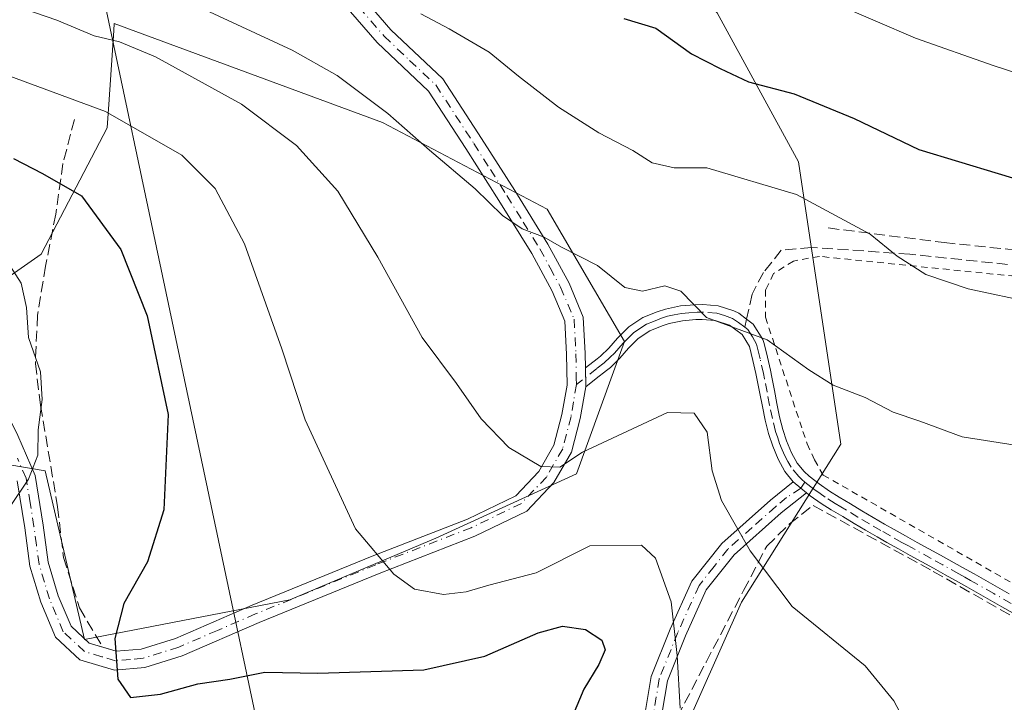
# Model space of a CAD drawing. Units: metres. Extents: x 613464 to 616908, y 4777959 to 4780330.
# Drawn here: x 615490 to 615637, y 4778114 to 4778217 of the extents above; entities that cross this region are included whole.
import ezdxf

# ---------------------------------------------------------------- set-up
doc = ezdxf.new("R2010")
doc.units = ezdxf.units.M
doc.header["$MEASUREMENT"] = 0
for name, pattern in [('DGN Style 2', [1.6480167562047852, 0.988810053722871, -0.6592067024819142]), ('DGN Style 3', [2.307223458686699, 1.648016756204785, -0.6592067024819142]), ('DGN Style 4', [2.6384748266838614, 1.318413404963828, -0.6592067024819142, 0.001648016756204785, -0.6592067024819142])]:
    doc.linetypes.add(name, pattern=pattern)
for name, color, linetype, lineweight in [('Alambrada', 7, 'DGN Style 2', 0), ('Arbolado forestal CxS', 92, 'Continuous', 0), ('Camino Cxs', 7, 'Continuous', 0), ('Camino eje', 30, 'DGN Style 4', 13), ('Carretera de calzada única Cxs', 7, 'Continuous', 13), ('Carretera de calzada única eje', 7, 'DGN Style 4', 0), ('Curva de nivel maestra', 30, 'Continuous', 30), ('Curva de nivel normal', 30, 'Continuous', 0), ('Muro lineal', 1, 'DGN Style 3', 13), ('Pista pavimentada Cxs', 135, 'Continuous', 0), ('Pista pavimentada eje', 135, 'DGN Style 4', 0), ('Prado CxS', 92, 'Continuous', 0), ('Senda', 7, 'DGN Style 3', 0), ('Senda no paivmentada conexión', 7, 'DGN Style 3', 0), ('Tendido', 6, 'Continuous', 0)]:
    doc.layers.add(name, color=color, linetype=linetype, lineweight=lineweight)

# ---------------------------------------------------------------- blocks, each defined once
blk = doc.blocks.new('*U12')
at = {"layer": 'Prado CxS', "color": 92, "linetype": 'Continuous', "lineweight": 0}
for points in [[(615763.6179999998, 4777997.334000001, 352.4918000000035), (615565.8488999996, 4777993.9901, 358.7584999999963), (615560.6173, 4778025.002499999, 357.7455999999947), (615557.5015000004, 4778036.127499999, 356.6385000000009), (615556.5948999999, 4778052.9045, 355.4539999999979), (615555.6854999998, 4778069.739900001, 352.031799999997), (615560.2273000004, 4778082.003900001, 350.7964999999967), (615569.9883000003, 4778093.142100001, 351.0543000000035), (615588.2171, 4778107.8027, 354.1760000000068), (615597.7459000006, 4778129.2467, 358.6441999999952), (615612.6562999999, 4778152.940500001, 363.8923000000068), (615606.3213000001, 4778195.2905, 372.4302000000025), (615594.0972999996, 4778217.631899999, 378.4643000000069)], [(615478.1737000003, 4778171.2631, 341.6941999999981), (615492.7440999999, 4778181.404899999, 346.7246000000014), (615502.6234999998, 4778200.348900001, 354.7320999999938), (615502.9162999997, 4778204.601100001, 356.7725999999966), (615503.6303000003, 4778214.9495, 361.2681000000011), (615503.7018999998, 4778215.988299999, 361.7228000000032), (615543.9338999996, 4778201.1917, 365.1484999999957), (615568.6073000003, 4778188.152899999, 366.0035000000062), (615580.1869000001, 4778168.311699999, 363.9284000000043), (615573.0203, 4778148.499700001, 360.1435000000056), (615551.9291000003, 4778138.8639, 357.0859000000055), (615530.0097000003, 4778129.590100001, 352.9860000000044), (615499.2515000004, 4778123.629100001, 349.0932999999932), (615493.3491000002, 4778148.921700001, 344.9429999999993), (615470.2927000001, 4778152.8345, 337.6760999999969)]]:
    blk.add_polyline3d(points, dxfattribs=at)
blk = doc.blocks.new('*U27')
at = {"layer": 'Arbolado forestal CxS', "color": 92, "linetype": 'Continuous', "lineweight": 0}
for points in [[(615594.0972999996, 4778217.631899999, 378.4643000000069), (615606.3213000001, 4778195.2905, 372.4302000000025), (615612.6562999999, 4778152.940500001, 363.8923000000068), (615597.7459000006, 4778129.2467, 358.6441999999952), (615588.2171, 4778107.8027, 354.1760000000068), (615569.9883000003, 4778093.142100001, 351.0543000000035), (615560.2273000004, 4778082.003900001, 350.7964999999967), (615555.6854999998, 4778069.739900001, 352.031799999997), (615556.5948999999, 4778052.9045, 355.4539999999979), (615547.2402999997, 4778055.971700001, 352.8343000000023), (615541.0449000001, 4778057.5207, 350.3942999999999), (615540.8679000001, 4778057.564900001, 350.3105999999971), (615533.9644999999, 4778047.4759, 348.2219000000041), (615527.0617000004, 4778034.7313, 344.1698999999935), (615527.0617000004, 4778017.738700001, 344.255799999999), (615527.0619000001, 4778000.746099999, 342.7155999999959), (615536.0888999999, 4777994.3739, 345.9394000000029), (615536.9611000001, 4777993.501700001, 346.1728000000003), (615495.6457000002, 4777992.803099999, 323.3067000000011), (615499.0708999997, 4778010.425100001, 326.107799999998), (615513.0645000003, 4778032.1207, 336.5184000000008), (615490.3585000001, 4778057.550899999, 328.540399999998), (615468.5603, 4778071.174100001, 324.4009999999981)], [(615470.2927000001, 4778152.8345, 337.6760999999969), (615493.3491000002, 4778148.921700001, 344.9429999999993), (615499.2515000004, 4778123.629100001, 349.0932999999932), (615530.0097000003, 4778129.590100001, 352.9860000000044), (615551.9291000003, 4778138.8639, 357.0859000000055), (615573.0203, 4778148.499700001, 360.1435000000056), (615580.1869000001, 4778168.311699999, 363.9284000000043), (615568.6073000003, 4778188.152899999, 366.0035000000062), (615543.9338999996, 4778201.1917, 365.1484999999957), (615503.7018999998, 4778215.988299999, 361.7228000000032), (615503.6303000003, 4778214.9495, 361.2681000000011), (615502.9162999997, 4778204.601100001, 356.7725999999966), (615502.6234999998, 4778200.348900001, 354.7320999999938), (615492.7440999999, 4778181.404899999, 346.7246000000014), (615478.1737000003, 4778171.2631, 341.6941999999981)]]:
    blk.add_polyline3d(points, dxfattribs=at)

msp = doc.modelspace()

# ---------------------------------------------------------------- linework, layer by layer
at = {"layer": 'Alambrada', "color": 7, "linetype": 'DGN Style 2', "lineweight": 0}
msp.add_polyline3d([(615652.8501000004, 4778126.270099999, 361.1107999999949), (615661.2100999998, 4778125.2401, 360.3739999999962), (615664.3101000005, 4778126.140100001, 360.1693999999989), (615666.0301000001, 4778127.440099999, 360.1545999999944), (615667.3101000005, 4778129.190099999, 360.2559000000037), (615668.0301000001, 4778131.2401, 360.4618000000046), (615668.2801000001, 4778175.090100001, 371.7909000000073), (615609.4401000004, 4778181.100099999, 370.8439000000071), (615605.5301000001, 4778180.4001, 370.7017000000051), (615602.5701000001, 4778178.5101, 372.023199999996), (615601.3501000004, 4778176.0701, 374.4986000000063), (615601.3501000004, 4778171.970100001, 374.8668000000035), (615606.9600999998, 4778154.850099999, 366.2985999999946), (615607.6201, 4778153.0001, 365.7032999999938), (615608.6901000004, 4778150.590100001, 365.7333999999973), (615610.0100999996, 4778148.3101, 365.1068999999989), (615647.3901000004, 4778126.940099999, 361.3368999999948), (615652.8501000004, 4778126.270099999, 361.1107999999949)], dxfattribs=at)
at = {"layer": 'Arbolado forestal CxS', "color": 92, "linetype": 'Continuous', "lineweight": 0}
for points in [[(615556.5948999999, 4778052.9045, 355.4539999999979), (615555.6854999998, 4778069.739900001, 352.031799999997), (615560.2273000004, 4778082.003900001, 350.7964999999967), (615569.9883000003, 4778093.142100001, 351.0543000000035), (615588.2171, 4778107.8027, 354.1760000000068), (615597.7459000006, 4778129.2467, 358.6441999999952), (615612.6562999999, 4778152.940500001, 363.8923000000068), (615606.3213000001, 4778195.2905, 372.4302000000025), (615594.0972999996, 4778217.631899999, 378.4643000000069), (615579.0787000004, 4778235.037699999, 381.9248999999982), (615555.4621000001, 4778242.978900001, 380.4291999999987), (615513.8645000001, 4778262.708900001, 382.5149999999995), (615502.0153000001, 4778267.4485, 383.9882999999973), (615484.3334999997, 4778274.5211, 385.9713999999949)], [(615478.1737000003, 4778171.2631, 341.6941999999981), (615492.7440999999, 4778181.404899999, 346.7246000000014), (615502.6234999998, 4778200.348900001, 354.7320999999938), (615502.9162999997, 4778204.601100001, 356.7725999999966), (615503.6303000003, 4778214.9495, 361.2681000000011), (615503.7018999998, 4778215.988299999, 361.7228000000032), (615543.9338999996, 4778201.1917, 365.1484999999957), (615568.6073000003, 4778188.152899999, 366.0035000000062), (615580.1869000001, 4778168.311699999, 363.9284000000043), (615573.0203, 4778148.499700001, 360.1435000000056), (615551.9291000003, 4778138.8639, 357.0859000000055), (615530.0097000003, 4778129.590100001, 352.9860000000044), (615499.2515000004, 4778123.629100001, 349.0932999999932), (615493.3491000002, 4778148.921700001, 344.9429999999993), (615470.2927000001, 4778152.8345, 337.6760999999969)]]:
    msp.add_polyline3d(points, dxfattribs=at)
at = {"layer": 'Camino Cxs', "color": 7, "linetype": 'Continuous', "lineweight": 0, "extrusion": (-0.594817489027577, -0.7966623542497299, 0.1073370768570044), "elevation": -4172703.229397433, "flags": 128}
msp.add_lwpolyline([(-2365361.268023404, 450861.1163912879), (-2365359.782370723, 450860.1191297965), (-2365358.696344139, 450859.7045345501)], dxfattribs=at)
at = {"layer": 'Camino Cxs', "color": 7, "linetype": 'Continuous', "lineweight": 0}
for points in [[(615583.1201, 4778111.5001, 376.5495999999985), (615584.2200999996, 4778118.110099999, 372.0178000000014), (615587.0500999996, 4778125.190099999, 372.2422999999981), (615590.3101000005, 4778132.4001, 369.9057999999932), (615594.8000999996, 4778138.0701, 374.5258999999933), (615602.0800999999, 4778144.550100001, 374.5791999999929), (615605.5201000003, 4778147.300100001, 370.5834999999934), (615606.6464999998, 4778146.3255, 369.5920000000042), (615607.4901000002, 4778145.640100001, 369.1797999999981), (615603.6901000004, 4778142.630100001, 373.4250999999931), (615596.6300999997, 4778136.340100001, 374.0531000000047), (615592.4600999998, 4778131.090100001, 370.9055999999982), (615589.3501000004, 4778124.210100001, 370.1916000000056), (615586.6401000004, 4778117.4301, 366.1119999999937), (615585.5201000003, 4778110.710100001, 370.7621000000072)], [(615583.1201, 4778111.5001, 376.5495999999985), (615584.2200999996, 4778118.110099999, 372.0178000000014), (615587.0500999996, 4778125.190099999, 372.2422999999981), (615590.3101000005, 4778132.4001, 369.9057999999932), (615594.8000999996, 4778138.0701, 374.5258999999933), (615602.0800999999, 4778144.550100001, 374.5791999999929), (615605.5201000003, 4778147.300100001, 370.5834999999934)], [(615607.4901000002, 4778145.640100001, 369.1797999999981), (615603.6901000004, 4778142.630100001, 373.4250999999931), (615596.6300999997, 4778136.340100001, 374.0531000000047), (615592.4600999998, 4778131.090100001, 370.9055999999982), (615589.3501000004, 4778124.210100001, 370.1916000000056), (615586.6401000004, 4778117.4301, 366.1119999999937), (615585.5201000003, 4778110.710100001, 370.7621000000072)]]:
    msp.add_polyline3d(points, dxfattribs=at)
at = {"layer": 'Camino eje', "color": 30, "linetype": 'DGN Style 4', "lineweight": 13}
msp.add_polyline3d([(615607.2472999999, 4778147.2481, 367.9581000000035), (615606.6464999998, 4778146.3255, 369.5920000000042), (615604.5097000003, 4778144.952500001, 372.6530000000057), (615602.8850999996, 4778143.590100001, 373.8916999999929), (615599.3551000003, 4778140.4451, 374.9652999999962), (615595.7150999998, 4778137.2051, 374.5195999999996), (615593.6300999997, 4778134.5801, 372.2090000000026), (615591.3850999996, 4778131.745100001, 370.5093000000052), (615588.2001, 4778124.700099999, 371.2807999999932), (615585.4301000005, 4778117.770099999, 369.1183000000019), (615584.3201000001, 4778111.1051, 373.610400000005)], dxfattribs=at)
at = {"layer": 'Carretera de calzada única Cxs', "color": 7, "linetype": 'Continuous', "lineweight": 13, "extrusion": (-0.007435665840058741, 0.6964740288792419, 0.717543474620341), "elevation": 3323553.806847213, "flags": 128}
msp.add_lwpolyline([(-666548.805701741, -3423370.057152574), (-666548.805701741, -3423373.973514768)], dxfattribs=at)
at = {"layer": 'Carretera de calzada única Cxs', "color": 7, "linetype": 'Continuous', "lineweight": 13}
for points in [[(615488.8601000002, 4778263.2501, 387.4367000000057), (615496.8901000004, 4778257.5801, 378.5145000000048), (615507.6201, 4778249.7501, 390.6812999999966), (615519.0100999996, 4778241.390100001, 389.4219000000012), (615527.0601000005, 4778233.8201, 385.7122999999993), (615537.8201000001, 4778223.610099999, 392.6600000000035), (615545.1700999998, 4778215.0801, 381.7657999999938), (615552.9801000003, 4778207.690099999, 370.804099999994), (615558.7901, 4778198.790100001, 379.1388000000007), (615563.7600999996, 4778190.950099999, 376.9336000000039), (615568.7301000003, 4778182.9301, 365.886599999998), (615571.8901000004, 4778177.0801, 367.1882000000041), (615574.0301000001, 4778172.0001, 369.4159999999974), (615574.3300999999, 4778166.540100001, 365.601800000004), (615574.3601000002, 4778164.360099999, 367.405700000003)], [(615501.9961000001, 4778122.4868, 363.0549000000028), (615504.0100999996, 4778121.890100001, 364.7393000000012), (615507.7500999998, 4778122.220100001, 366.2902999999933), (615512.8800999997, 4778123.8201, 359.5285000000004), (615524.3601000002, 4778128.780099999, 355.9410999999964), (615542.3800999997, 4778136.1501, 372.8733000000066), (615556.6700999998, 4778141.700099999, 358.8261999999959), (615563.9001000002, 4778145.200099999, 360.9312999999966), (615567.3701, 4778148.860099999, 366.3436999999976), (615569.6300999997, 4778152.790100001, 373.3748999999953), (615570.8201000001, 4778157.380100001, 371.385500000004), (615571.5900999998, 4778161.770099999, 368.1852000000072), (615571.5301000001, 4778166.440099999, 364.3445000000065), (615571.2600999996, 4778171.360099999, 365.5901000000013), (615569.3601000002, 4778175.870100001, 365.2909000000073), (615566.3000999996, 4778181.520099999, 364.8215000000055), (615561.3901000004, 4778189.460100001, 375.0954000000056), (615556.4401000004, 4778197.280099999, 379.4838000000018), (615550.8201000001, 4778205.890100001, 375.2439000000013), (615543.1401000004, 4778213.1501, 385.340400000001), (615535.7901, 4778221.6801, 392.411500000002), (615528.9104000004, 4778228.210200001, 382.8279999999941)], [(615537.8201000001, 4778223.610099999, 392.6600000000035), (615545.1700999998, 4778215.0801, 381.7657999999938), (615552.9801000003, 4778207.690099999, 370.804099999994), (615558.7901, 4778198.790100001, 379.1388000000007), (615563.7600999996, 4778190.950099999, 376.9336000000039), (615568.7301000003, 4778182.9301, 365.886599999998), (615571.8901000004, 4778177.0801, 367.1882000000041), (615574.0301000001, 4778172.0001, 369.4159999999974), (615574.3300999999, 4778166.540100001, 365.601800000004), (615574.3601000002, 4778164.360099999, 367.405700000003), (615574.3901000004, 4778161.550100001, 370.1334999999963), (615573.5601000005, 4778156.780099999, 375.1114999999991), (615572.2500999998, 4778151.720100001, 376.860400000005), (615569.6300999997, 4778147.170100001, 369.4741000000067), (615565.5800999999, 4778142.9001, 362.843399999998), (615557.7901, 4778139.130100001, 360.3898000000045), (615543.4200999998, 4778133.550100001, 376.641300000003), (615525.4401000004, 4778126.200099999, 358.1622999999963), (615513.8601000002, 4778121.190099999, 361.2016000000003), (615508.2901, 4778119.460100001, 369.1635999999999), (615503.7200999996, 4778119.050100001, 367.0160000000033), (615498.5401, 4778120.590100001, 359.3227999999945), (615494.8701, 4778123.9901, 365.2063999999955), (615492.6700999998, 4778129.2601, 371.8248000000021), (615491.0601000005, 4778134.640100001, 371.4373999999953), (615490.2801000001, 4778140.4001, 370.0495999999985), (615489.1201, 4778147.450099999, 361.5442999999942)], [(615489.2200999996, 4778154.2501, 345.6747999999934), (615491.8300999999, 4778148.2501, 358.5326999999961), (615493.0500999996, 4778140.8101, 368.3276000000042), (615493.8000999996, 4778135.2301, 369.019100000005), (615495.3101000005, 4778130.200099999, 367.5117000000027), (615497.2200999996, 4778125.630100001, 363.1042000000016), (615499.9600999998, 4778123.090100001, 361.5439999999944), (615504.0100999996, 4778121.890100001, 364.7393000000012), (615507.7500999998, 4778122.220100001, 366.2902999999933), (615512.8800999997, 4778123.8201, 359.5285000000004), (615524.3601000002, 4778128.780099999, 355.9410999999964), (615542.3800999997, 4778136.1501, 372.8733000000066), (615556.6700999998, 4778141.700099999, 358.8261999999959), (615563.9001000002, 4778145.200099999, 360.9312999999966), (615567.3701, 4778148.860099999, 366.3436999999976), (615569.6300999997, 4778152.790100001, 373.3748999999953), (615570.8201000001, 4778157.380100001, 371.385500000004), (615571.5900999998, 4778161.770099999, 368.1852000000072), (615571.5301000001, 4778166.440099999, 364.3445000000065), (615571.2600999996, 4778171.360099999, 365.5901000000013), (615569.3601000002, 4778175.870100001, 365.2909000000073), (615566.3000999996, 4778181.520099999, 364.8215000000055), (615561.3901000004, 4778189.460100001, 375.0954000000056), (615556.4401000004, 4778197.280099999, 379.4838000000018), (615550.8201000001, 4778205.890100001, 375.2439000000013), (615543.1401000004, 4778213.1501, 385.340400000001), (615535.7901, 4778221.6801, 392.411500000002)], [(615456.0701000001, 4778174.590100001, 359.579700000002), (615462.5601000005, 4778173.960100001, 364.1827999999951), (615469.2901, 4778172.390100001, 365.873900000006), (615476.0900999998, 4778169.4801, 361.5259999999981), (615481.3000999996, 4778165.220100001, 352.1313999999985), (615486.1201, 4778160.460100001, 345.2456999999995), (615489.2200999996, 4778154.2501, 345.6747999999934), (615491.8300999999, 4778148.2501, 358.5326999999961), (615493.0500999996, 4778140.8101, 368.3276000000042), (615493.8000999996, 4778135.2301, 369.019100000005), (615495.3101000005, 4778130.200099999, 367.5117000000027), (615497.2200999996, 4778125.630100001, 363.1042000000016), (615499.9600999998, 4778123.090100001, 361.5439999999944), (615501.9961000001, 4778122.4868, 363.0549000000028)], [(615574.3901000004, 4778161.550100001, 370.1334999999963), (615573.5601000005, 4778156.780099999, 375.1114999999991), (615572.2500999998, 4778151.720100001, 376.860400000005), (615569.6300999997, 4778147.170100001, 369.4741000000067), (615565.5800999999, 4778142.9001, 362.843399999998), (615557.7901, 4778139.130100001, 360.3898000000045), (615543.4200999998, 4778133.550100001, 376.641300000003), (615525.4401000004, 4778126.200099999, 358.1622999999963), (615513.8601000002, 4778121.190099999, 361.2016000000003), (615508.2901, 4778119.460100001, 369.1635999999999), (615503.7200999996, 4778119.050100001, 367.0160000000033), (615498.5401, 4778120.590100001, 359.3227999999945), (615494.8701, 4778123.9901, 365.2063999999955), (615492.6700999998, 4778129.2601, 371.8248000000021), (615491.0601000005, 4778134.640100001, 371.4373999999953), (615490.2801000001, 4778140.4001, 370.0495999999985), (615489.1201, 4778147.450099999, 361.5442999999942)]]:
    msp.add_polyline3d(points, dxfattribs=at)
at = {"layer": 'Carretera de calzada única eje', "color": 7, "linetype": 'DGN Style 4', "lineweight": 0}
for points in [[(615529.7002999998, 4778229.387499999, 382.7072999999946), (615536.8051000005, 4778222.645099999, 392.9349999999977), (615544.1551000001, 4778214.1151, 383.5280000000057), (615547.9951, 4778210.485099999, 376.122199999998), (615551.9001000002, 4778206.790100001, 372.6303000000044), (615557.6151000002, 4778198.0351, 378.9290000000037), (615560.1001000004, 4778194.1151, 381.2394000000059), (615562.5751, 4778190.2051, 374.709799999997), (615565.0301000001, 4778186.235099999, 369.5722999999998), (615567.5151000004, 4778182.225099999, 364.991200000004), (615569.0450999998, 4778179.4001, 365.3423000000039), (615570.6250999998, 4778176.475099999, 366.247199999998), (615572.6451000003, 4778171.6801, 366.7978000000003), (615572.9301000005, 4778166.4901, 364.8889999999956), (615572.9769000001, 4778162.889699999, 368.2093000000023), (615572.9879000002, 4778161.865700001, 369.2753999999986)], [(615572.9879000002, 4778161.865700001, 369.2753999999986), (615572.5751, 4778159.2751, 371.9159000000073), (615572.1901000004, 4778157.0801, 373.6260000000038), (615570.9401000004, 4778152.255100001, 375.2553999999946), (615568.5000999998, 4778148.015100001, 367.5749000000069), (615564.7401000002, 4778144.050100001, 361.8706999999995), (615557.2301000003, 4778140.415100001, 359.5886000000028), (615542.9001000002, 4778134.850099999, 374.790399999998), (615524.9001000002, 4778127.4901, 357.5776000000042), (615519.1601, 4778125.0101, 352.2621000000072), (615513.3701, 4778122.505100001, 360.9645000000019), (615510.8051000005, 4778121.7051, 364.6980999999942), (615508.0201000003, 4778120.840100001, 367.7385999999969), (615506.1501000002, 4778120.675100001, 367.357600000003), (615503.8651000002, 4778120.470100001, 365.8962000000029), (615501.8400999998, 4778121.0701, 363.6518999999971), (615499.2500999998, 4778121.840100001, 360.9856), (615496.0450999998, 4778124.8101, 364.2177999999985), (615493.9901000002, 4778129.7301, 369.6426999999967), (615493.2351000002, 4778132.245100001, 370.3787000000011), (615492.4301000005, 4778134.9351, 370.8246999999974), (615492.0401, 4778137.815099999, 370.273000000001), (615491.6651, 4778140.6051, 369.436400000006), (615491.0850999998, 4778144.130100001, 366.2951999999932), (615490.4751000004, 4778147.850099999, 360.0320000000065), (615489.1700999998, 4778150.850099999, 351.2967999999965)]]:
    msp.add_polyline3d(points, dxfattribs=at)
at = {"layer": 'Curva de nivel maestra', "color": 30, "linetype": 'Continuous', "lineweight": 30, "flags": 128}
for points, elevation in [([(615580.0899999999, 4778216.780099999), (615584.9199999999, 4778215.3201), (615590.2599999999, 4778211.4801), (615594.5599999996, 4778209.270099999), (615598.8200000003, 4778207.280099999), (615605.6699999999, 4778205.470100001), (615614.6500000004, 4778201.790100001), (615624.3399999999, 4778197.140100001), (615642.2100000001, 4778191.720100001)], 375), ([(615488.5700000003, 4778195.7501), (615492.9500000002, 4778193.530099999), (615498.7800000003, 4778190.170100001), (615504.6900000004, 4778182.1501), (615508.6200000001, 4778172.170100001), (615511.7599999999, 4778157.4001), (615511.1399999997, 4778143.0701), (615508.6699999999, 4778135.280099999), (615505.1500000004, 4778129.0701), (615503.7699999996, 4778123.780099999), (615504.2300000006, 4778117.700099999), (615506.1500000004, 4778114.950099999), (615510.6500000004, 4778115.450099999), (615516.2199999997, 4778116.9901), (615521.0099999999, 4778117.6801), (615526.2999999998, 4778118.7401), (615534.2100000001, 4778118.600099999), (615550.0999999996, 4778119.100099999), (615559.2599999999, 4778121.140100001), (615567.2599999999, 4778124.670100001), (615570.9299999997, 4778125.670100001), (615574.3700000001, 4778125.1501), (615576.7999999998, 4778123.550100001), (615577.29, 4778122.0801), (615576.3600000005, 4778119.880100001), (615574.1100000005, 4778116.190099999), (615570.6900000004, 4778108.120100001)], 350)]:
    msp.add_lwpolyline(points, dxfattribs=dict(at, elevation=elevation))
at = {"layer": 'Curva de nivel normal', "color": 30, "linetype": 'Continuous', "lineweight": 0, "flags": 128}
for points, elevation in [([(615486.7999999998, 4778219.359999999), (615495.0999999996, 4778216.52), (615500.6900000004, 4778214.15), (615504.4900000002, 4778213.279999999), (615509.8799999999, 4778211), (615522.7699999996, 4778203.9), (615531.0499999998, 4778197.720000001), (615537.2000000002, 4778190.880000001), (615543.2400000002, 4778180.980000001), (615549.8700000001, 4778168.91), (615555, 4778162.039999999), (615558.7199999997, 4778156.730000001), (615562.8700000001, 4778152.42), (615567.6799999997, 4778149.58), (615570.5300000003, 4778149.470000001), (615573.9199999999, 4778151.75), (615586.6799999997, 4778157.67), (615590.6399999997, 4778157.57), (615592.5800000001, 4778154.730000001), (615593.3700000001, 4778148.92), (615594.7599999999, 4778144.49), (615599.0599999996, 4778136.939999999), (615605.3600000005, 4778128.619999999), (615616.2999999998, 4778119.699999999), (615620.5999999996, 4778114.460000001), (615624.04, 4778107.939999999)], 360), ([(615611.7699999996, 4778219.029999999), (615623.8399999999, 4778213.82), (615635.5099999999, 4778209.730000001), (615643.0199999996, 4778207.279999999)], 380), ([(615517.3399999999, 4778218.08), (615530.3899999997, 4778212.01), (615537.1299999999, 4778208.210000001), (615544.7100000001, 4778202.5), (615550.9800000006, 4778197), (615557.8300000001, 4778191.220000001), (615561.9199999999, 4778187.24), (615564.8399999999, 4778185.220000001), (615568.1399999997, 4778183.980000001), (615570.7800000003, 4778182.460000001), (615576.1399999997, 4778179.74), (615580.2599999999, 4778176.42), (615582.9199999999, 4778175.890000001), (615586.2599999999, 4778176.66), (615588.6500000004, 4778175.859999999), (615592.4900000002, 4778171.92), (615601.6200000001, 4778168.600000001), (615607.8700000001, 4778164.100000001), (615611.5, 4778161.789999999), (615616.3200000003, 4778159.939999999), (615620.4800000006, 4778157.74), (615624.5, 4778156.369999999), (615630.8200000003, 4778154.060000001), (615638.79, 4778152.810000001)], 365), ([(615549.6699999999, 4778217.439999999), (615553.9000000004, 4778215.220000001), (615559.9299999997, 4778211.720000001), (615564.3099999996, 4778208.100000001), (615570.3200000003, 4778203.49), (615576.3399999999, 4778199.609999999), (615581.4500000002, 4778196.949999999), (615584.3399999999, 4778195.140000001), (615587.6399999997, 4778194.359999999), (615592.54, 4778194.359999999), (615606, 4778190.359999999), (615617.0599999996, 4778184.4), (615621.0999999996, 4778181.119999999), (615625.4100000003, 4778178.380000001), (615631.7199999997, 4778176.24), (615641.5700000003, 4778174.140000001)], 370), ([(615473.2699999996, 4778213.539999999), (615502.3899999997, 4778202.84), (615513.8200000003, 4778196.279999999), (615518.8099999996, 4778191.26), (615523.2199999997, 4778182.960000001), (615528.8300000001, 4778167.220000001), (615532.3499999996, 4778156.58), (615539.8499999996, 4778140.26), (615545.6299999999, 4778133.430000001), (615548.7400000002, 4778131.210000001), (615553.0599999996, 4778130.4), (615556.4699999997, 4778130.779999999), (615559.8799999999, 4778131.779999999), (615566.9400000004, 4778133.640000001), (615575.0199999996, 4778137.699999999), (615582.7599999999, 4778137.810000001), (615584.8799999999, 4778135.859999999), (615587.2300000006, 4778129.279999999), (615588.1299999999, 4778121.25), (615588.5800000001, 4778113.359999999)], 355), ([(615488.1399999997, 4778179.560000001), (615489.7599999999, 4778177.060000001), (615490.5199999996, 4778173.449999999), (615490.8600000005, 4778168.91), (615492.6200000001, 4778163.77), (615492.9100000003, 4778159.640000001), (615492.29, 4778155.09), (615492.2300000006, 4778151.300000001), (615490.8600000005, 4778147.699999999), (615488.0800000001, 4778143.609999999)], 345)]:
    msp.add_lwpolyline(points, dxfattribs=dict(at, elevation=elevation))
at = {"layer": 'Muro lineal', "color": 1, "linetype": 'DGN Style 3', "lineweight": 13}
for points in [[(615610.7600999996, 4778185.350099999, 376.1429999999964), (615628.1300999997, 4778183.1601, 372.0292000000045), (615664.7401000002, 4778179.350099999, 372.7223999999987), (615683.7600999996, 4778188.970100001, 376.7783000000054), (615731.9200999998, 4778227.720100001, 395.3331000000035)], [(615497.7200999996, 4778201.630100001, 371.5307999999932), (615496.0100999996, 4778195.0101, 366.6791999999987), (615494.9200999998, 4778187.440099999, 367.0534999999945), (615493.4101, 4778179.640100001, 351.7271000000038), (615492.1901000004, 4778172.2601, 346.2219999999944), (615491.8701, 4778165.020099999, 345.8439000000071), (615492.6601, 4778158.7301, 345.2958999999973), (615495.2100999998, 4778143.550100001, 362.823000000004), (615496.0701000001, 4778135.960100001, 366.0108999999939), (615498.4801000003, 4778128.380100001, 362.2566999999981), (615502.0000999998, 4778122.4801, 363.0611000000063)], [(615602.2017999999, 4777994.604800001, 369.7811999999976), (615591.8901000004, 4778012.2601, 367.6811000000016), (615590.3000999996, 4778015.0801, 367.1049999999959), (615578.9600999998, 4778034.3201, 362.7523999999976), (615570.3000999996, 4778048.710100001, 360.3668999999936), (615562.8800999997, 4778062.170100001, 368.2624999999971), (615554.9401000004, 4778075.6801, 361.9116999999969), (615554.7600999996, 4778075.970100001, 362.4630000000034), (615583.3701, 4778103.520099999, 369.8493000000017), (615587.1001000004, 4778109.9901, 367.1545999999944), (615592.4401000004, 4778120.270099999, 362.4766999999993), (615598.0701000001, 4778130.9801, 368.8853999999992), (615601.5500999996, 4778137.670100001, 373.4382000000041), (615604.9600999998, 4778140.9801, 372.2488000000012), (615608.4801000003, 4778143.7601, 369.5319000000018), (615626.5000999998, 4778133.860099999, 362.2333999999973), (615642.1001000004, 4778125.020099999, 361.3772999999928)]]:
    msp.add_polyline3d(points, dxfattribs=at)
at = {"layer": 'Pista pavimentada Cxs', "color": 135, "linetype": 'Continuous', "lineweight": 0, "extrusion": (-0.007435665840058741, 0.6964740288792419, 0.717543474620341), "elevation": 3323553.806847213, "flags": 128}
msp.add_lwpolyline([(-666548.805701741, -3423370.057152574), (-666548.805701741, -3423373.973514768)], dxfattribs=at)
at = {"layer": 'Pista pavimentada Cxs', "color": 135, "linetype": 'Continuous', "lineweight": 0, "extrusion": (-0.594817489027577, -0.7966623542497299, 0.1073370768570044), "elevation": -4172703.229397433, "flags": 128}
msp.add_lwpolyline([(-2365361.268023404, 450861.1163912879), (-2365359.782370723, 450860.1191297965), (-2365358.696344139, 450859.7045345501)], dxfattribs=at)
at = {"layer": 'Pista pavimentada Cxs', "color": 135, "linetype": 'Continuous', "lineweight": 0}
for points in [[(615638.5000999998, 4778127.5801, 361.6355999999942), (615636.7701000003, 4778128.5701, 361.7170000000042), (615635.0301000001, 4778129.5601, 361.795499999993), (615633.3000999996, 4778130.540100001, 361.8950000000041), (615631.5601000005, 4778131.530099999, 362.0108000000037), (615629.8201000001, 4778132.5101, 362.1494999999995), (615628.2701000003, 4778133.370100001, 362.2247000000062), (615626.5201000003, 4778134.3301, 362.2633999999962), (615623.0201000003, 4778136.270099999, 362.4241999999941), (615621.2701000003, 4778137.2301, 362.4872999999934), (615619.5301000001, 4778138.200099999, 362.4817999999942), (615618.0900999998, 4778139.020099999, 362.4818999999989), (615616.3601000002, 4778140.020099999, 362.6793000000035), (615614.6401000004, 4778141.040100001, 362.998900000006), (615612.9301000005, 4778142.0701, 363.3521999999939), (615611.2100999998, 4778143.100099999, 365.5513999999966), (615609.7001, 4778144.050100001, 367.4848000000056), (615608.0701000001, 4778145.190099999, 368.8877000000066), (615607.4901000002, 4778145.640100001, 369.1797999999981), (615606.6464999998, 4778146.3255, 369.5920000000042), (615605.5201000003, 4778147.300100001, 370.5834999999934), (615604.2600999996, 4778148.850099999, 372.6094000000012), (615603.2401000002, 4778150.700099999, 374.7529000000068), (615602.4301000005, 4778152.6501, 376.6273999999976), (615601.7901, 4778154.530099999, 375.817200000005), (615601.2901, 4778156.545100001, 375.1524999999965), (615600.8800999997, 4778158.590100001, 374.2514999999985), (615600.5000999998, 4778160.550100001, 373.2008999999962), (615600.1101000002, 4778162.5101, 372.3181000000041), (615599.8901000004, 4778163.540100001, 373.3307999999961), (615599.4600999998, 4778165.4801, 375.4423999999999), (615598.9351000005, 4778167.5701, 378.1184000000067), (615597.8400999998, 4778169.390100001, 382.2223999999987), (615595.9550999999, 4778170.7601, 384.6248999999953), (615593.8201000001, 4778171.470100001, 385.9811999999947), (615591.8601000002, 4778171.620100001, 385.9906999999948), (615590.9001000002, 4778171.610099999, 385.1258999999991), (615588.9101, 4778171.440099999, 382.9949000000051), (615586.9301000005, 4778171.030099999, 380.1756000000024), (615585.8601000002, 4778170.690099999, 378.3831999999966), (615584.0100999996, 4778169.920100001, 374.9550000000018), (615582.2801000001, 4778168.795100001, 371.0840000000026), (615580.8101000005, 4778167.3301, 367.9305000000023), (615579.5201000003, 4778165.8101, 368.6530000000057), (615578.1001000004, 4778164.440099999, 368.9143999999943), (615577.5100999996, 4778163.9801, 368.8718999999983), (615575.9501, 4778162.770099999, 369.1588999999949), (615574.3901000004, 4778161.550100001, 370.1334999999963), (615574.3601000002, 4778164.360099999, 367.405700000003), (615576.1300999997, 4778165.7501, 367.1290000000009), (615576.6300999997, 4778166.130100001, 367.1205000000046), (615577.8800999997, 4778167.350099999, 366.9548999999971), (615579.1700999998, 4778168.850099999, 369.9897999999957), (615580.8651000002, 4778170.530099999, 374.196100000001), (615582.9600999998, 4778171.9101, 378.4670000000042), (615585.0900999998, 4778172.790100001, 381.8858000000037), (615586.3601000002, 4778173.190099999, 383.209400000007), (615588.5900999998, 4778173.6601, 385.0626000000047), (615590.7901, 4778173.840100001, 386.141300000003), (615591.9301000005, 4778173.860099999, 386.6904000000068), (615594.2401000002, 4778173.6801, 386.3736000000063), (615596.6201, 4778172.940099999, 385.982999999993), (615597.3400999998, 4778172.5601, 386.0117000000027), (615598.5000999998, 4778171.690099999, 382.5050999999949), (615599.5100999996, 4778170.9301, 379.210699999996), (615600.9401000004, 4778168.6501, 374.2060000000056), (615601.1300999997, 4778168.030099999, 373.4348000000027), (615601.6401000004, 4778166.0001, 371.4069000000018), (615602.0800999999, 4778164.0101, 369.8261000000057), (615602.3000999996, 4778162.960100001, 369.1108999999997), (615602.6901000004, 4778160.9801, 369.8984999999957), (615603.0701000001, 4778159.020099999, 371.1211000000039), (615603.4751000004, 4778157.0251, 371.9388000000035), (615603.9401000004, 4778155.1601, 372.1205000000046), (615604.5201000003, 4778153.4301, 371.8607000000048), (615605.2651000004, 4778151.6501, 370.7513999999938), (615606.1201, 4778150.110099999, 369.1861999999965), (615607.1501000002, 4778148.840100001, 367.5492999999988), (615607.9200999998, 4778148.140100001, 366.7991000000038), (615609.4001000002, 4778146.9901, 366.0176000000066), (615610.9401000004, 4778145.9101, 364.9529999999941), (615612.3800999997, 4778145.0001, 363.4023000000016), (615614.0800999999, 4778143.9901, 363.210699999996), (615615.7901, 4778142.960100001, 363.0296999999992), (615617.5000999998, 4778141.950099999, 362.7204999999958), (615619.2100999998, 4778140.960100001, 362.6787999999942), (615620.6201, 4778140.1601, 362.6647999999986), (615622.3601000002, 4778139.190099999, 362.6720999999961), (615624.1101000002, 4778138.220100001, 362.5852000000014), (615627.6101000002, 4778136.290100001, 362.3729000000022), (615630.9101, 4778134.460100001, 362.2311999999947), (615632.6601, 4778133.4801, 362.1447999999946), (615636.1401000004, 4778131.5001, 361.9247000000032), (615637.8701, 4778130.5101, 361.8377000000037)], [(615574.3601000002, 4778164.360099999, 367.405700000003), (615576.1300999997, 4778165.7501, 367.1290000000009), (615576.6300999997, 4778166.130100001, 367.1205000000046), (615577.8800999997, 4778167.350099999, 366.9548999999971), (615579.1700999998, 4778168.850099999, 369.9897999999957), (615580.8651000002, 4778170.530099999, 374.196100000001), (615582.9600999998, 4778171.9101, 378.4670000000042), (615585.0900999998, 4778172.790100001, 381.8858000000037), (615586.3601000002, 4778173.190099999, 383.209400000007), (615588.5900999998, 4778173.6601, 385.0626000000047), (615590.7901, 4778173.840100001, 386.141300000003), (615591.9301000005, 4778173.860099999, 386.6904000000068), (615594.2401000002, 4778173.6801, 386.3736000000063), (615596.6201, 4778172.940099999, 385.982999999993), (615597.3400999998, 4778172.5601, 386.0117000000027), (615598.5000999998, 4778171.690099999, 382.5050999999949), (615599.5100999996, 4778170.9301, 379.210699999996), (615600.9401000004, 4778168.6501, 374.2060000000056), (615601.1300999997, 4778168.030099999, 373.4348000000027), (615601.6401000004, 4778166.0001, 371.4069000000018), (615602.0800999999, 4778164.0101, 369.8261000000057), (615602.3000999996, 4778162.960100001, 369.1108999999997), (615602.6901000004, 4778160.9801, 369.8984999999957), (615603.0701000001, 4778159.020099999, 371.1211000000039), (615603.4751000004, 4778157.0251, 371.9388000000035), (615603.9401000004, 4778155.1601, 372.1205000000046), (615604.5201000003, 4778153.4301, 371.8607000000048), (615605.2651000004, 4778151.6501, 370.7513999999938), (615606.1201, 4778150.110099999, 369.1861999999965), (615607.1501000002, 4778148.840100001, 367.5492999999988), (615607.9200999998, 4778148.140100001, 366.7991000000038), (615609.4001000002, 4778146.9901, 366.0176000000066), (615610.9401000004, 4778145.9101, 364.9529999999941), (615612.3800999997, 4778145.0001, 363.4023000000016), (615614.0800999999, 4778143.9901, 363.210699999996), (615615.7901, 4778142.960100001, 363.0296999999992), (615617.5000999998, 4778141.950099999, 362.7204999999958), (615619.2100999998, 4778140.960100001, 362.6787999999942), (615620.6201, 4778140.1601, 362.6647999999986), (615622.3601000002, 4778139.190099999, 362.6720999999961), (615624.1101000002, 4778138.220100001, 362.5852000000014), (615627.6101000002, 4778136.290100001, 362.3729000000022), (615630.9101, 4778134.460100001, 362.2311999999947), (615632.6601, 4778133.4801, 362.1447999999946), (615636.1401000004, 4778131.5001, 361.9247000000032), (615637.8701, 4778130.5101, 361.8377000000037)], [(615605.5201000003, 4778147.300100001, 370.5834999999934), (615604.2600999996, 4778148.850099999, 372.6094000000012), (615603.2401000002, 4778150.700099999, 374.7529000000068), (615602.4301000005, 4778152.6501, 376.6273999999976), (615601.7901, 4778154.530099999, 375.817200000005), (615601.2901, 4778156.545100001, 375.1524999999965), (615600.8800999997, 4778158.590100001, 374.2514999999985), (615600.5000999998, 4778160.550100001, 373.2008999999962), (615600.1101000002, 4778162.5101, 372.3181000000041), (615599.8901000004, 4778163.540100001, 373.3307999999961), (615599.4600999998, 4778165.4801, 375.4423999999999), (615598.9351000005, 4778167.5701, 378.1184000000067), (615597.8400999998, 4778169.390100001, 382.2223999999987), (615595.9550999999, 4778170.7601, 384.6248999999953), (615593.8201000001, 4778171.470100001, 385.9811999999947), (615591.8601000002, 4778171.620100001, 385.9906999999948), (615590.9001000002, 4778171.610099999, 385.1258999999991), (615588.9101, 4778171.440099999, 382.9949000000051), (615586.9301000005, 4778171.030099999, 380.1756000000024), (615585.8601000002, 4778170.690099999, 378.3831999999966), (615584.0100999996, 4778169.920100001, 374.9550000000018), (615582.2801000001, 4778168.795100001, 371.0840000000026), (615580.8101000005, 4778167.3301, 367.9305000000023), (615579.5201000003, 4778165.8101, 368.6530000000057), (615578.1001000004, 4778164.440099999, 368.9143999999943), (615577.5100999996, 4778163.9801, 368.8718999999983), (615575.9501, 4778162.770099999, 369.1588999999949), (615574.3901000004, 4778161.550100001, 370.1334999999963)], [(615638.5000999998, 4778127.5801, 361.6355999999942), (615636.7701000003, 4778128.5701, 361.7170000000042), (615635.0301000001, 4778129.5601, 361.795499999993), (615633.3000999996, 4778130.540100001, 361.8950000000041), (615631.5601000005, 4778131.530099999, 362.0108000000037), (615629.8201000001, 4778132.5101, 362.1494999999995), (615628.2701000003, 4778133.370100001, 362.2247000000062), (615626.5201000003, 4778134.3301, 362.2633999999962), (615623.0201000003, 4778136.270099999, 362.4241999999941), (615621.2701000003, 4778137.2301, 362.4872999999934), (615619.5301000001, 4778138.200099999, 362.4817999999942), (615618.0900999998, 4778139.020099999, 362.4818999999989), (615616.3601000002, 4778140.020099999, 362.6793000000035), (615614.6401000004, 4778141.040100001, 362.998900000006), (615612.9301000005, 4778142.0701, 363.3521999999939), (615611.2100999998, 4778143.100099999, 365.5513999999966), (615609.7001, 4778144.050100001, 367.4848000000056), (615608.0701000001, 4778145.190099999, 368.8877000000066), (615607.4901000002, 4778145.640100001, 369.1797999999981)]]:
    msp.add_polyline3d(points, dxfattribs=at)
at = {"layer": 'Pista pavimentada eje', "color": 135, "linetype": 'DGN Style 4', "lineweight": 0}
for points in [[(615598.2292999999, 4778170.4955, 382.2167000000045), (615597.3251, 4778171.175100001, 384.7859000000026), (615596.4188999999, 4778171.780099999, 385.6395000000048), (615595.2200999996, 4778172.2051, 386.5121000000072), (615594.0301000001, 4778172.575099999, 387.2704999999987), (615591.8951000003, 4778172.7401, 387.3319999999949), (615591.0850999998, 4778172.727499999, 386.7862000000023), (615589.8501000004, 4778172.640100001, 385.9634999999981), (615588.7500999998, 4778172.550100001, 385.2001000000019), (615587.6350999996, 4778172.315099999, 383.9493999999977), (615586.6451000003, 4778172.110099999, 382.5105999999942), (615585.7424999997, 4778171.825099999, 380.9562000000006), (615584.5500999996, 4778171.3551, 378.7266999999993), (615583.4851000002, 4778170.915100001, 376.7369000000036), (615582.5050999997, 4778170.280099999, 374.4407000000065), (615581.5566999996, 4778169.6501, 372.6401999999944), (615580.7050999999, 4778168.8051, 370.4946999999956), (615579.9901000002, 4778168.090100001, 368.7433000000019), (615579.3450999996, 4778167.340100001, 367.4416000000056), (615578.7001, 4778166.5801, 367.7569999999978), (615578.0751, 4778165.970100001, 367.9112000000023), (615577.1551000001, 4778165.122500001, 368.0227000000014), (615576.0401, 4778164.2601, 368.1346999999951), (615572.9879000002, 4778161.865700001, 369.2753999999986)], [(615607.2472999999, 4778147.2481, 367.9581000000035), (615606.8151000004, 4778147.6351, 368.3876000000019), (615606.3350999998, 4778148.0701, 369.0954000000056), (615605.1901000004, 4778149.4801, 370.9636000000028), (615604.7001, 4778150.360099999, 371.8819999999978), (615604.2566999998, 4778151.165100001, 372.7972000000009), (615603.8601000002, 4778152.110099999, 373.7115000000049), (615603.4751000004, 4778153.040100001, 374.2752000000037), (615603.1851000005, 4778153.905099999, 374.3641999999964), (615602.8651000002, 4778154.845100001, 374.4275999999954), (615602.3833, 4778156.780099999, 373.9872000000032), (615601.9751000004, 4778158.8051, 372.7841000000044), (615601.5950999996, 4778160.765100001, 371.5411000000022), (615601.2050999999, 4778162.735099999, 370.7492999999959), (615601.0401, 4778163.5175, 371.3935000000056), (615600.5500999996, 4778165.7401, 373.4646999999969), (615600.3101000005, 4778166.715100001, 374.5234999999957), (615599.9933000002, 4778167.926700001, 375.978099999993), (615599.3901000004, 4778169.020099999, 378.1465000000026), (615598.6813000003, 4778170.155300001, 380.7728000000061), (615598.2292999999, 4778170.4955, 382.2167000000045)], [(615638.1851000005, 4778129.045100001, 361.7400999999954), (615635.5850999998, 4778130.530099999, 361.8635000000068), (615632.1101000002, 4778132.505100001, 362.0988999999972), (615631.2401000002, 4778132.995100001, 362.1448999999994), (615630.3651000002, 4778133.485099999, 362.1891000000033), (615627.9401000004, 4778134.8301, 362.3000000000029), (615626.1851000005, 4778135.795100001, 362.3559999999998), (615622.6901000004, 4778137.7301, 362.5962), (615621.8151000004, 4778138.210100001, 362.5935999999929), (615620.0751, 4778139.1801, 362.5773999999947), (615618.6501000002, 4778139.9901, 362.584400000007), (615616.9301000005, 4778140.985099999, 362.7051999999967), (615615.2150999998, 4778142.0001, 363.0338999999949), (615613.5050999997, 4778143.030099999, 363.3032999999996), (615612.6551000001, 4778143.5351, 363.3616999999941), (615611.7950999998, 4778144.050100001, 364.3763999999938), (615610.3201000001, 4778144.9801, 366.1147000000055), (615609.5500999996, 4778145.520099999, 366.7911000000022), (615608.5900999998, 4778146.202500001, 367.4165000000066), (615607.7050999999, 4778146.890100001, 367.7271999999939), (615607.2472999999, 4778147.2481, 367.9581000000035)]]:
    msp.add_polyline3d(points, dxfattribs=at)
at = {"layer": 'Prado CxS', "color": 92, "linetype": 'Continuous', "lineweight": 0}
for points in [[(615556.5948999999, 4778052.9045, 355.4539999999979), (615555.6854999998, 4778069.739900001, 352.031799999997), (615560.2273000004, 4778082.003900001, 350.7964999999967), (615569.9883000003, 4778093.142100001, 351.0543000000035), (615588.2171, 4778107.8027, 354.1760000000068), (615597.7459000006, 4778129.2467, 358.6441999999952), (615612.6562999999, 4778152.940500001, 363.8923000000068), (615606.3213000001, 4778195.2905, 372.4302000000025), (615594.0972999996, 4778217.631899999, 378.4643000000069), (615579.0787000004, 4778235.037699999, 381.9248999999982), (615555.4621000001, 4778242.978900001, 380.4291999999987), (615513.8645000001, 4778262.708900001, 382.5149999999995), (615502.0153000001, 4778267.4485, 383.9882999999973), (615484.3334999997, 4778274.5211, 385.9713999999949)], [(615478.1737000003, 4778171.2631, 341.6941999999981), (615492.7440999999, 4778181.404899999, 346.7246000000014), (615502.6234999998, 4778200.348900001, 354.7320999999938), (615502.9162999997, 4778204.601100001, 356.7725999999966), (615503.6303000003, 4778214.9495, 361.2681000000011), (615503.7018999998, 4778215.988299999, 361.7228000000032), (615543.9338999996, 4778201.1917, 365.1484999999957), (615568.6073000003, 4778188.152899999, 366.0035000000062), (615580.1869000001, 4778168.311699999, 363.9284000000043), (615573.0203, 4778148.499700001, 360.1435000000056), (615551.9291000003, 4778138.8639, 357.0859000000055), (615530.0097000003, 4778129.590100001, 352.9860000000044), (615499.2515000004, 4778123.629100001, 349.0932999999932), (615493.3491000002, 4778148.921700001, 344.9429999999993), (615470.2927000001, 4778152.8345, 337.6760999999969)]]:
    msp.add_polyline3d(points, dxfattribs=at)
at = {"layer": 'Senda', "color": 7, "linetype": 'DGN Style 3', "lineweight": 0}
msp.add_polyline3d([(615736.6300999997, 4778226.7601, 403.1634999999951), (615728.2001, 4778220.780099999, 387.3000000000029), (615715.6101000002, 4778211.0601, 384.2912000000069), (615703.6001000004, 4778201.880100001, 381.2335000000021), (615690.1201, 4778190.7301, 378.5828000000038), (615683.5301000001, 4778185.300100001, 379.2231999999931), (615677.6300999997, 4778182.3201, 376.8139999999985), (615671.6101000002, 4778179.100099999, 372.9695999999968), (615665.4501, 4778177.720100001, 372.2010000000009), (615658.9101, 4778177.460100001, 371.9931999999972), (615642.2500999998, 4778179.4001, 371.8653999999952), (615622.9801000003, 4778181.4301, 370.8736999999965), (615608.2301000003, 4778182.440099999, 371.4070999999968), (615603.7200999996, 4778182.030099999, 372.0421000000061), (615601.0301000001, 4778178.670100001, 375.178899999999), (615599.3501000004, 4778175.440099999, 379.2649999999995), (615598.5000999998, 4778171.690099999, 382.5050999999949)], dxfattribs=at)
at = {"layer": 'Senda no paivmentada conexión', "color": 7, "linetype": 'DGN Style 3', "lineweight": 0, "extrusion": (-0.0506664671885648, -0.2235087210664847, 0.9733841794018713), "elevation": -1098780.920284101, "flags": 128}
msp.add_lwpolyline([(-455980.7906889432, 4668473.879915246), (-455980.7906889434, 4668472.621512943)], dxfattribs=at)
at = {"layer": 'Tendido', "color": 6, "linetype": 'Continuous', "lineweight": 0}
msp.add_polyline3d([(615550.0886000004, 4777993.7236, 353.4330000000046), (615547.0526999999, 4778007.4232, 356.1420999999973), (615482.0499999998, 4778314.52, 399.9192999999942), (615445.1600000003, 4778488.59, 435.5532999999996)], dxfattribs=at)

# ---------------------------------------------------------------- block references
at = {"layer": 'Arbolado forestal CxS', "color": 92, "linetype": 'Continuous', "lineweight": 0}
msp.add_blockref('*U27', (0, 0), dxfattribs=at)
at = {"layer": 'Prado CxS', "color": 92, "linetype": 'Continuous', "lineweight": 0}
msp.add_blockref('*U12', (0, 0), dxfattribs=at)

doc.saveas('drawing.dxf')
